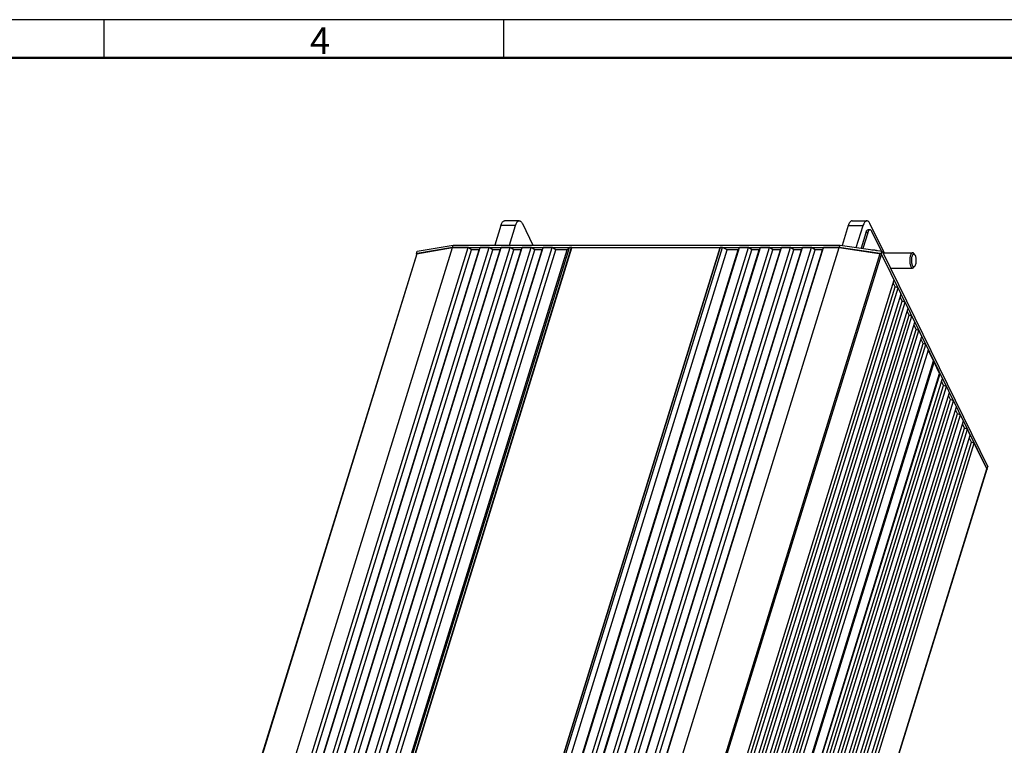
# Model space of a CAD drawing. Units: millimetres. Extents: x 26756 to 27975, y 5897 to 6926.
# Drawn here: x 27308 to 27696, y 6640 to 6926 of the extents above; entities that cross this region are included whole.
import ezdxf

# ---------------------------------------------------------------- set-up
doc = ezdxf.new("R2010")
doc.units = ezdxf.units.MM
doc.layers.add('01标题栏-线框', color=7, linetype='Continuous')
doc.layers.add('02___PRT_ALL_AXES', color=7, linetype='Continuous')
doc.layers.add('总内框线', color=7, linetype='Continuous', lineweight=50)
doc.layers.add('粗实线', color=7, linetype='Continuous', lineweight=30)
doc.styles.get("Standard").update_dxf_attribs({"font": 'txt', "bigfont": 'gbcbig.shx'})

msp = doc.modelspace()

# ---------------------------------------------------------------- linework, layer by layer
msp.add_line((27956.33, 6926.09), (26765.33, 6926.09))
at = {"color": 7, "linetype": 'Continuous'}
for p, q in [((27505.12, 6846.77), (27499.32, 6846.77)), ((27506.33, 6845.68), (27510.51, 6837.16)), ((27636.37, 6846.77), (27642.18, 6846.77)), ((27648.88, 6834.49), (27643.39, 6845.68)), ((27497.79, 6844.87), (27495.41, 6837.16)), ((27503.6, 6844.87), (27497.79, 6844.87)), ((27501.21, 6837.16), (27503.6, 6844.87)), ((27634.85, 6844.87), (27632.43, 6837.04)), ((27634.85, 6844.87), (27640.65, 6844.87)), ((27637.98, 6836.23), (27640.65, 6844.87)), ((27641.77, 6842.07), (27639.88, 6835.95)), ((27642.51, 6842.07), (27640.59, 6835.85)), ((27642.51, 6842.07), (27641.77, 6842.07)), ((27643.43, 6843.21), (27642.69, 6843.21)), ((27647.98, 6834.76), (27644.15, 6842.56)), ((27464.68, 6833.7), (27348.06, 6456.34)), ((27348.23, 6456.29), (27464.9, 6833.85)), ((27362.08, 6458.66), (27478.76, 6836.22)), ((27368.28, 6458.66), (27484.95, 6836.22)), ((27369.94, 6458.66), (27486.33, 6835.29)), ((27372.86, 6458.66), (27489.25, 6835.29)), ((27373.03, 6458.66), (27489.71, 6836.22)), ((27376.56, 6458.66), (27493.24, 6836.22)), ((27378.23, 6458.66), (27494.62, 6835.29)), ((27381.15, 6458.66), (27497.54, 6835.29)), ((27381.32, 6458.66), (27498, 6836.22)), ((27384.85, 6458.66), (27501.53, 6836.22)), ((27386.52, 6458.66), (27502.91, 6835.29)), ((27389.44, 6458.66), (27505.83, 6835.29)), ((27389.61, 6458.66), (27506.29, 6836.22)), ((27393.14, 6458.66), (27509.82, 6836.22)), ((27394.81, 6458.66), (27511.2, 6835.29)), ((27397.73, 6458.66), (27514.12, 6835.29)), ((27397.9, 6458.66), (27514.58, 6836.22)), ((27401.43, 6458.66), (27518.11, 6836.22)), ((27403.1, 6458.66), (27519.49, 6835.29)), ((27407.55, 6458.66), (27523.94, 6835.29)), ((27408.19, 6458.66), (27524.86, 6836.22)), ((27409.02, 6458.66), (27525.69, 6836.22)), ((27409.14, 6458.6), (27525.82, 6836.16)), ((27409.21, 6458.66), (27525.85, 6836.1)), ((27478.76, 6836.22), (27464.9, 6833.85)), ((27584.3, 6836.19), (27467.62, 6458.63)), ((27467.69, 6458.66), (27584.36, 6836.22)), ((27468.52, 6458.66), (27585.19, 6836.22)), ((27470.64, 6458.66), (27587.03, 6835.29)), ((27475.1, 6458.66), (27591.48, 6835.29)), ((27475.27, 6458.66), (27591.95, 6836.22)), ((27484.95, 6836.22), (27478.76, 6836.22)), ((27478.8, 6458.66), (27595.48, 6836.22)), ((27480.47, 6458.66), (27596.86, 6835.29)), ((27483.39, 6458.66), (27599.77, 6835.29)), ((27483.56, 6458.66), (27600.24, 6836.22)), ((27486.33, 6835.29), (27484.95, 6836.22)), ((27489.25, 6835.29), (27486.33, 6835.29)), ((27487.09, 6458.66), (27603.77, 6836.22)), ((27488.76, 6458.66), (27605.15, 6835.29)), ((27489.71, 6836.22), (27489.25, 6835.29)), ((27493.24, 6836.22), (27489.71, 6836.22)), ((27491.68, 6458.66), (27608.06, 6835.29)), ((27491.85, 6458.66), (27608.53, 6836.22)), ((27494.62, 6835.29), (27493.24, 6836.22)), ((27497.54, 6835.29), (27494.62, 6835.29)), ((27495.38, 6458.66), (27612.06, 6836.22)), ((27497.05, 6458.66), (27613.44, 6835.29)), ((27498, 6836.22), (27497.54, 6835.29)), ((27501.53, 6836.22), (27498, 6836.22)), ((27499.97, 6458.66), (27616.35, 6835.29)), ((27500.14, 6458.66), (27616.82, 6836.22)), ((27502.91, 6835.29), (27501.53, 6836.22)), ((27505.83, 6835.29), (27502.91, 6835.29)), ((27503.67, 6458.66), (27620.35, 6836.22)), ((27505.34, 6458.66), (27621.73, 6835.29)), ((27506.29, 6836.22), (27505.83, 6835.29)), ((27509.82, 6836.22), (27506.29, 6836.22)), ((27508.25, 6458.66), (27624.64, 6835.29)), ((27508.43, 6458.66), (27625.11, 6836.22)), ((27511.2, 6835.29), (27509.82, 6836.22)), ((27514.12, 6835.29), (27511.2, 6835.29)), ((27514.58, 6836.22), (27514.12, 6835.29)), ((27518.11, 6836.22), (27514.58, 6836.22)), ((27514.63, 6458.66), (27631.3, 6836.22)), ((27519.49, 6835.29), (27518.11, 6836.22)), ((27523.94, 6835.29), (27519.49, 6835.29)), ((27524.86, 6836.22), (27523.94, 6835.29)), ((27525.69, 6836.22), (27524.86, 6836.22)), ((27525.85, 6836.1), (27525.82, 6836.16)), ((27584.27, 6836.1), (27525.85, 6836.1)), ((27530.8, 6456.29), (27647.48, 6833.85)), ((27531.31, 6455.99), (27647.98, 6833.55)), ((27585.19, 6836.22), (27584.36, 6836.22)), ((27587.03, 6835.29), (27585.19, 6836.22)), ((27591.48, 6835.29), (27587.03, 6835.29)), ((27591.95, 6836.22), (27591.48, 6835.29)), ((27595.48, 6836.22), (27591.95, 6836.22)), ((27596.86, 6835.29), (27595.48, 6836.22)), ((27599.77, 6835.29), (27596.86, 6835.29)), ((27600.24, 6836.22), (27599.77, 6835.29)), ((27603.77, 6836.22), (27600.24, 6836.22)), ((27605.15, 6835.29), (27603.77, 6836.22)), ((27608.06, 6835.29), (27605.15, 6835.29)), ((27608.53, 6836.22), (27608.06, 6835.29)), ((27612.06, 6836.22), (27608.53, 6836.22)), ((27613.44, 6835.29), (27612.06, 6836.22)), ((27616.35, 6835.29), (27613.44, 6835.29)), ((27616.82, 6836.22), (27616.35, 6835.29)), ((27620.35, 6836.22), (27616.82, 6836.22)), ((27621.73, 6835.29), (27620.35, 6836.22)), ((27624.64, 6835.29), (27621.73, 6835.29)), ((27625.11, 6836.22), (27624.64, 6835.29)), ((27631.3, 6836.22), (27625.11, 6836.22)), ((27647.48, 6833.85), (27631.3, 6836.22)), ((27652.91, 6823.52), (27647.98, 6833.55)), ((27661.1, 6833.42), (27660.72, 6833.88)), ((27661.1, 6828.89), (27660.72, 6828.44)), ((27536.23, 6445.96), (27652.91, 6823.52)), ((27653.36, 6820.72), (27652.55, 6822.37)), ((27537.04, 6444.31), (27653.36, 6820.72)), ((27537.81, 6442.75), (27654.48, 6820.31)), ((27538.98, 6440.36), (27655.65, 6817.93)), ((27654.48, 6820.31), (27653.36, 6820.72)), ((27655.65, 6817.93), (27654.48, 6820.31)), ((27539.78, 6438.72), (27656.1, 6815.13)), ((27540.55, 6437.15), (27657.23, 6814.71)), ((27656.1, 6815.13), (27655.3, 6816.77)), ((27657.23, 6814.71), (27656.1, 6815.13)), ((27658.4, 6812.33), (27657.23, 6814.71)), ((27541.72, 6434.77), (27658.4, 6812.33)), ((27658.85, 6809.53), (27658.04, 6811.18)), ((27542.53, 6433.12), (27658.85, 6809.53)), ((27543.3, 6431.56), (27659.97, 6809.12)), ((27544.47, 6429.17), (27661.14, 6806.74)), ((27659.97, 6809.12), (27658.85, 6809.53)), ((27661.14, 6806.74), (27659.97, 6809.12)), ((27545.27, 6427.53), (27661.6, 6803.94)), ((27546.04, 6425.96), (27662.72, 6803.53)), ((27661.6, 6803.94), (27660.79, 6805.59)), ((27662.72, 6803.53), (27661.6, 6803.94)), ((27663.89, 6801.14), (27662.72, 6803.53)), ((27547.21, 6423.58), (27663.89, 6801.14)), ((27664.34, 6798.35), (27663.53, 6799.99)), ((27548.02, 6421.93), (27664.34, 6798.35)), ((27548.79, 6420.37), (27665.46, 6797.93)), ((27549.77, 6418.38), (27666.44, 6795.94)), ((27665.46, 6797.93), (27664.34, 6798.35)), ((27666.44, 6795.94), (27665.46, 6797.93)), ((27668.42, 6791.53), (27666.37, 6795.71)), ((27551.82, 6414.2), (27668.42, 6791.53)), ((27552.06, 6413.7), (27668.67, 6791.03)), ((27670.83, 6786.62), (27668.67, 6791.03)), ((27554.23, 6409.28), (27670.83, 6786.62)), ((27554.34, 6409.05), (27671.02, 6786.62)), ((27555.32, 6407.07), (27671.99, 6784.63)), ((27671.02, 6786.62), (27670.83, 6786.62)), ((27671.99, 6784.63), (27671.02, 6786.62)), ((27672.44, 6781.83), (27671.64, 6783.48)), ((27556.12, 6405.42), (27672.44, 6781.83)), ((27556.89, 6403.85), (27673.57, 6781.42)), ((27558.06, 6401.47), (27674.74, 6779.03)), ((27673.57, 6781.42), (27672.44, 6781.83)), ((27674.74, 6779.03), (27673.57, 6781.42)), ((27558.87, 6399.83), (27675.19, 6776.24)), ((27559.64, 6398.26), (27676.31, 6775.82)), ((27675.19, 6776.24), (27674.38, 6777.88)), ((27676.31, 6775.82), (27675.19, 6776.24)), ((27677.48, 6773.44), (27676.31, 6775.82)), ((27560.81, 6395.88), (27677.48, 6773.44)), ((27677.94, 6770.64), (27677.13, 6772.29)), ((27561.62, 6394.23), (27677.94, 6770.64)), ((27562.38, 6392.66), (27679.06, 6770.23)), ((27563.55, 6390.28), (27680.23, 6767.85)), ((27679.06, 6770.23), (27677.94, 6770.64)), ((27680.23, 6767.85), (27679.06, 6770.23)), ((27564.36, 6388.64), (27680.68, 6765.05)), ((27565.13, 6387.07), (27681.8, 6764.63)), ((27680.68, 6765.05), (27679.87, 6766.69)), ((27681.8, 6764.63), (27680.68, 6765.05)), ((27682.97, 6762.25), (27681.8, 6764.63)), ((27566.3, 6384.69), (27682.97, 6762.25)), ((27683.43, 6759.45), (27682.62, 6761.1)), ((27567.11, 6383.04), (27683.43, 6759.45)), ((27567.87, 6381.48), (27684.55, 6759.04)), ((27684.55, 6759.04), (27683.43, 6759.45)), ((27689.47, 6749.01), (27684.55, 6759.04)), ((27572.8, 6371.44), (27689.47, 6749.01)), ((27689.49, 6748.86), (27572.81, 6371.3)), ((27689.59, 6748.76), (27689.52, 6748.75))]:
    msp.add_line(p, q, dxfattribs=at)
msp.add_arc((27644.54, 6832.37), 4.82, 21.7689, 26.0677, dxfattribs=at)
for points, start_tangent, end_tangent in [([(27497.79, 6844.87), (27498.06, 6845.58), (27498.37, 6846.14), (27498.72, 6846.53), (27499.1, 6846.73), (27499.32, 6846.77)], (0.295247, 0.955421), (0.999996, 0.002909)), ([(27503.6, 6844.87), (27503.86, 6845.58), (27504.18, 6846.14), (27504.53, 6846.53), (27504.9, 6846.73), (27505.12, 6846.77)], (0.295247, 0.955421), (0.999996, 0.002909)), ([(27505.12, 6846.77), (27505.28, 6846.75), (27505.66, 6846.57), (27506.01, 6846.21), (27506.33, 6845.68)], (0.999996, 0.002909), (0.440543, -0.897732)), ([(27636.37, 6846.77), (27636.15, 6846.73), (27635.78, 6846.53), (27635.43, 6846.14), (27635.11, 6845.58), (27634.85, 6844.87)], (-0.999996, -0.002909), (-0.295247, -0.955421)), ([(27642.18, 6846.77), (27641.95, 6846.73), (27641.58, 6846.53), (27641.23, 6846.14), (27640.92, 6845.58), (27640.65, 6844.87)], (-0.999996, -0.002909), (-0.295247, -0.955421)), ([(27643.39, 6845.68), (27643.07, 6846.21), (27642.71, 6846.57), (27642.34, 6846.75), (27642.18, 6846.77)], (-0.440543, 0.897732), (-0.999996, -0.002909)), ([(27641.77, 6842.07), (27641.91, 6842.45), (27642.08, 6842.77), (27642.26, 6843), (27642.46, 6843.15), (27642.66, 6843.21), (27642.69, 6843.21)], (0.295247, 0.955421), (0.999993, -0.003751)), ([(27643.43, 6843.21), (27643.39, 6843.21), (27643.19, 6843.15), (27643, 6843), (27642.82, 6842.77), (27642.65, 6842.45), (27642.51, 6842.07)], (-0.999993, 0.003751), (-0.295247, -0.955421)), ([(27644.15, 6842.56), (27643.98, 6842.85), (27643.8, 6843.06), (27643.6, 6843.18), (27643.43, 6843.21)], (-0.440543, 0.897732), (-0.999993, 0.003751)), ([(27464.9, 6833.85), (27464.75, 6833.79), (27464.68, 6833.7)], (-0.985704, -0.168487), (-0.306923, -0.951734)), ([(27525.82, 6836.16), (27525.74, 6836.21), (27525.71, 6836.2)], (-0.440543, 0.897732), (-0.773573, -0.633707)), ([(27584.36, 6836.22), (27584.3, 6836.19), (27584.31, 6836.18)], (-1, 0), (0.714877, -0.69925)), ([(27644.17, 6835.33), (27644.44, 6835.34), (27644.92, 6835.32), (27645.4, 6835.25), (27645.88, 6835.13), (27646.15, 6835.04)], (0.997278, 0.073739), (0.940346, -0.340218)), ([(27647.98, 6833.55), (27647.87, 6833.69), (27647.69, 6833.79), (27647.48, 6833.85)], (-0.440543, 0.897732), (-0.989456, 0.144831)), ([(27660.23, 6834.16), (27660.15, 6834.15), (27659.94, 6834.06), (27659.73, 6833.88), (27659.55, 6833.6), (27659.38, 6833.23), (27659.25, 6832.8), (27659.15, 6832.31), (27659.08, 6831.78), (27659.06, 6831.23), (27659.08, 6830.67), (27659.13, 6830.13), (27659.22, 6829.63), (27659.35, 6829.19), (27659.5, 6828.81)], (-0.999992, 0.004022), (0.440543, -0.897732)), ([(27661.1, 6833.42), (27660.98, 6833.54), (27660.81, 6833.64), (27660.62, 6833.65), (27660.45, 6833.58), (27660.28, 6833.42), (27660.12, 6833.19), (27659.99, 6832.89), (27659.87, 6832.52), (27659.79, 6832.12), (27659.74, 6831.67), (27659.72, 6831.21), (27659.73, 6830.75), (27659.77, 6830.3), (27659.85, 6829.89), (27659.96, 6829.51), (27660.08, 6829.2)], (-0.639606, 0.768703), (0.440543, -0.897732)), ([(27660.72, 6833.88), (27660.58, 6834.02), (27660.37, 6834.14), (27660.23, 6834.16)], (-0.639757, 0.768577), (-0.999992, 0.004022)), ([(27661.29, 6833.12), (27661.15, 6833.37), (27661.1, 6833.42)], (-0.440543, 0.897732), (-0.639606, 0.768703)), ([(27661.1, 6828.89), (27661.26, 6829.13), (27661.39, 6829.43), (27661.5, 6829.79), (27661.59, 6830.2), (27661.64, 6830.64), (27661.66, 6831.1), (27661.65, 6831.57), (27661.6, 6832.01), (27661.53, 6832.43), (27661.42, 6832.8), (27661.29, 6833.12)], (0.640242, 0.768174), (-0.440543, 0.897732)), ([(27659.5, 6828.81), (27659.68, 6828.51), (27659.88, 6828.3), (27660.09, 6828.18), (27660.23, 6828.16)], (0.440543, -0.897732), (0.999992, -0.004013)), ([(27660.08, 6829.2), (27660.23, 6828.95), (27660.4, 6828.77), (27660.57, 6828.68), (27660.75, 6828.66), (27660.93, 6828.74), (27661.1, 6828.89)], (0.440543, -0.897732), (0.640242, 0.768174)), ([(27660.23, 6828.16), (27660.3, 6828.17), (27660.52, 6828.25), (27660.72, 6828.44)], (0.999992, -0.004013), (0.640239, 0.768175)), ([(27668.67, 6791.03), (27668.4, 6791.16), (27668.32, 6791.19)], (-0.8483, 0.529516), (-0.948472, 0.316861)), ([(27689.49, 6748.86), (27689.49, 6748.87), (27689.47, 6749.01)], (0.306923, 0.951734), (-0.440543, 0.897732))]:
    msp.add_spline(points, degree=3, dxfattribs=dict(at, start_tangent=start_tangent, end_tangent=end_tangent))
at = {"layer": '02___PRT_ALL_AXES', "color": 7, "linetype": 'Continuous'}
for p, q in [((27464.57, 6833.8), (27478.76, 6836.22)), ((27464.57, 6833.8), (27464.86, 6834.74)), ((27464.63, 6833.68), (27464.57, 6833.8)), ((27464.86, 6834.74), (27479.05, 6837.16)), ((27478.76, 6836.22), (27479.05, 6837.16)), ((27478.76, 6836.22), (27631.3, 6836.22)), ((27479.05, 6837.16), (27631.59, 6837.16)), ((27631.3, 6836.22), (27631.59, 6837.16)), ((27631.3, 6836.22), (27647.86, 6833.8)), ((27631.59, 6837.16), (27648.15, 6834.74)), ((27647.86, 6833.8), (27648.15, 6834.74)), ((27647.86, 6833.8), (27689.59, 6748.76)), ((27648.15, 6834.74), (27689.88, 6749.7)), ((27648.44, 6834.16), (27660.23, 6834.16)), ((27651.38, 6828.16), (27660.23, 6828.16)), ((27689.59, 6748.76), (27689.88, 6749.7))]:
    msp.add_line(p, q, dxfattribs=at)
at = {"layer": '总内框线'}
msp.add_line((26840.33, 6911.09), (27941.33, 6911.09), dxfattribs=at)
at = {"layer": '粗实线'}
for p, q in [((27341.33, 6926.09), (27341.33, 6911.09)), ((27498.83, 6926.09), (27498.83, 6911.09))]:
    msp.add_line(p, q, dxfattribs=at)

# ---------------------------------------------------------------- texts
at = {"layer": '01标题栏-线框', "insert": (27422.58, 6923.06), "char_height": 10.5, "width": 25.8525, "attachment_point": 1}
msp.add_mtext('{\\Fisocp,chineset|c134;4}', dxfattribs=at)

doc.saveas('drawing.dxf')
